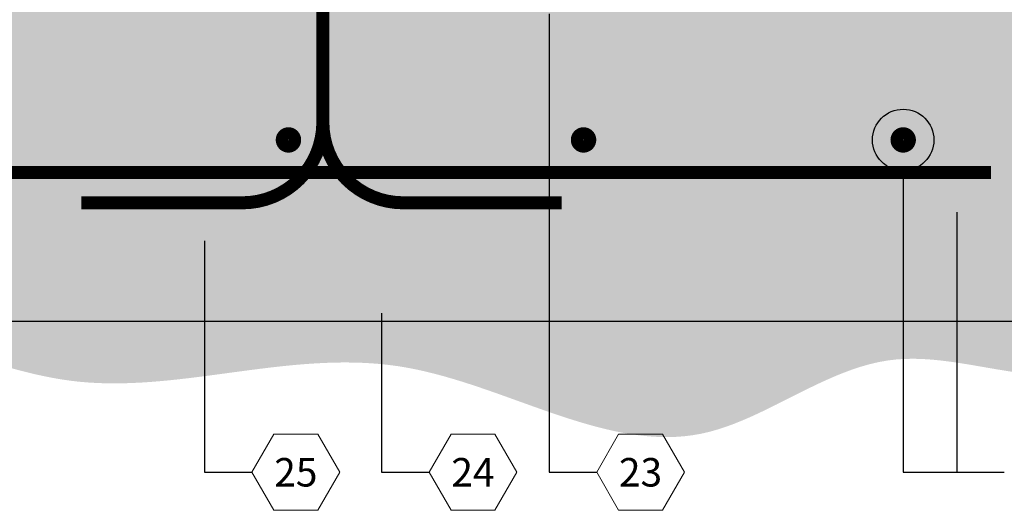
# Model space of a CAD drawing. Extents: x 5.5 to 95.3, y 5.1 to 104.2.
# Drawn here: x 59.1 to 81.7, y 5.1 to 16.4 of the extents above; entities that cross this region are included whole.
import ezdxf
from ezdxf import colors
from ezdxf.entities.mleader import LeaderData, LeaderLine
from ezdxf.enums import TextEntityAlignment as Align
from ezdxf.math import Vec2, Vec3

# ---------------------------------------------------------------- set-up
doc = ezdxf.new("R2010")
doc.units = 0
doc.header["$MEASUREMENT"] = 0
doc.styles.get("Standard").update_dxf_attribs({"font": 'arial.ttf'})

# ---------------------------------------------------------------- blocks, each defined once
blk = doc.blocks.new('_TagHexagon')
at = {"color": 0, "linetype": 'ByBlock', "lineweight": 0}
blk.add_lwpolyline([(-0.1443375672974065, 0), (-0.07216878364870323, 0.125), (0.07216878364870323, 0.125), (0.1443375672974065, 0), (0.07216878364870323, -0.125), (-0.07216878364870323, -0.125)], close=True, dxfattribs=at)
at = {"color": 0, "lineweight": 0}
blk.add_attdef('TAGNUMBER', text='', height=0.09375, dxfattribs=at).set_placement((0, -0.046875), align=Align.CENTER)

msp = doc.modelspace()

# ---------------------------------------------------------------- hatches: boundary and pattern name
at = {"lineweight": 0}
h = msp.add_hatch(color=254, dxfattribs=at)
h.paths.add_polyline_path([(59.58335589840935, 21.4918445794703), (59.07811862895669, 21.4918445794703), (58.85521379536503, 21.4918445794703), (58.85521379536503, 17.4918445794703), (59.53335589840917, 17.4918445794703), (59.53335589840917, 19.24184457946985), (59.58335589840935, 19.2418445794703)])
h.paths.add_polyline_path([(69.5833558984089, 77.49184457947031), (61.83335589840981, 77.49184457947031), (61.83335589840935, 76.74184457947031), (61.8333558984089, 17.4918445794703), (69.5833558984089, 17.4918445794703)])
h.paths.add_polyline_path([(72.27335589840986, 74.49184457947031), (90.8333558984098, 74.49184457947077), (90.8333558984098, 75.71287455966349), (89.26985645584391, 76.18252359402432), (92.3968553409757, 76.18252359402432), (90.83335589840935, 76.65217262838515), (90.83335589840935, 77.49184457947077), (72.27331202298119, 77.48563100948896)])
h.paths.add_polyline_path([(55.58335589840935, 17.4918445794703), (55.58335589840935, 9.491844579470305), (83.0434975122942, 9.491844579470305), (83.0434975122942, 17.49184457946985), (71.8738580626512, 17.4918445794703)])
h.paths.add_polyline_path([(21.00362136843368, 17.4918445794703), (55.58335589840935, 17.4918445794703), (58.85521379536458, 17.4918445794703), (58.85521379536503, 21.4918445794703), (21.00362136843277, 21.4918445794703)])
h = msp.add_hatch(dxfattribs=at)
h.set_pattern_fill('AR-CONC', color=256, scale=0.33, style=0)
h.set_pattern_definition([(49.99999999999999, (-2713.462839024931, -1934.627076853112), (2.366958602582486, -0.2070820454425639), [0.2475, -2.7225]), (355, (-2713.462839024931, -1934.627076853112), (-0.4578794009229, 2.482234041210039), [0.198, -2.178]), (100.4514, (-2713.265592480931, -1934.644333675112), (1.909080959656271, 2.275150488801147), [0.210342627, -2.3137689696]), (46.18420000000001, (-2713.462839024931, -1933.967076853112), (3.521895460464627, -0.5462127472857596), [0.37125, -4.08375]), (96.6356, (-2713.169347766431, -1934.012594766212), (3.084386928310721, 3.214588973971458), [0.3155139504, -3.4706529]), (351.1842, (-2713.462839024931, -1933.967076853112), (3.08438441894097, 3.214591383053572), [0.297, -3.267]), (21, (-2713.132839024931, -1934.132076853112), (1.969793271990924, -1.328642339195618), [0.2475, -2.7225]), (326.0000000000001, (-2713.132839024931, -1934.132076853112), (0.8029405953412198, 2.392995148654615), [0.198, -2.178]), (71.4514, (-2712.968689656031, -1934.242797152912), (2.772734674318917, 1.064350639142843), [0.210342627, -2.3137689696]), (37.50000000000001, (-2713.462839024931, -1934.627076853112), (0.04012752254705921, 1.098549717643328), [0, -2.1516, 0, -2.211, 0, -2.18625]), (7.499999999999999, (-2713.462839024931, -1934.627076853112), (0.8681294735590904, 1.301558649211789), [0, -1.2606, 0, -2.1021, 0, -0.83325]), (327.5, (-2714.198739024931, -1934.627076853112), (1.76161403936895, -0.0744310767234532), [0, -0.8250000000000001, 0, -2.574, 0, -3.4155]), (317.5, (-2714.528739024931, -1934.627076853112), (1.924514358829875, 0.3303464416966485), [0, -1.0725, 0, -1.7094, 0, -2.4255])])
h.paths.add_polyline_path([(69.58335589840935, 77.49184457947031), (61.83335589840981, 77.49184457946986), (61.83335589840935, 76.74184457947031), (61.8333558984089, 17.4918445794703), (69.5833558984089, 17.4918445794703)])
h.paths.add_polyline_path([(72.2733558984094, 74.49184457947077), (90.8333558984098, 74.49184457946986), (90.8333558984098, 75.71287455966349), (89.26985645584573, 76.18252359402432), (92.39685534097434, 76.18252359402477), (90.83335589840935, 76.65217262838515), (90.83335589840935, 77.49184457947077), (72.27331202298119, 77.48563100948896)])
h.paths.add_polyline_path([(55.58335589840935, 17.4918445794703), (55.58335589840935, 9.491844579470305), (83.0434975122942, 9.491844579470305), (83.0434975122942, 17.49184457946985), (71.8738580626512, 17.4918445794703)])
h.paths.add_polyline_path([(21.00362136843323, 17.49184457946985), (55.58335589840935, 17.4918445794703), (58.85521379536458, 17.4918445794703), (58.85521379536503, 21.4918445794703), (21.00362136843277, 21.4918445794703)])
h = msp.add_hatch(dxfattribs=at)
h.set_pattern_fill('EARTH', color=32, scale=4.47, angle=45, style=0)
h.set_pattern_definition([(45, (-2713.462839024931, -1934.627076853112), (1.110223024625157e-16, 1.580383655951934), [1.1175, -1.1175]), (45, (-2713.759160960422, -1934.330754917621), (1.110223024625157e-16, 1.580383655951934), [1.1175, -1.1175]), (45, (-2714.055482895913, -1934.034432982131), (1.110223024625157e-16, 1.580383655951934), [1.1175, -1.1175]), (135, (-2714.055482895913, -1933.836885025136), (-1.580383655951934, 3.33066907387547e-16), [1.1175, -1.1175]), (135, (-2713.759160960422, -1933.540563089646), (-1.580383655951934, 3.33066907387547e-16), [1.1175, -1.1175]), (135, (-2713.462839024931, -1933.244241154154), (-1.580383655951934, 3.33066907387547e-16), [1.1175, -1.1175])])
edge = h.paths.add_edge_path()
edge.add_spline(control_points=[(91.4489984977511, 16.49491855808692), (90.23756271514712, 18.40629143081578), (86.79368839134968, 23.83994961899379), (74.4711098339183, 24.64649526155308), (77.3620995530262, 37.36863448669482), (74.21469349291719, 46.04442334456389), (75.41959327428167, 55.30237820171642), (73.86713048072788, 60.43321578255627), (74.94131739074582, 66.5011043531028), (82.94823293207018, 67.79052800746258), (88.21885930346461, 68.05142842942833), (90.83335589840935, 68.18084820172562)], knot_values=[0, 0, 0, 0, 6.723558517913418, 19.11375813469076, 25.76490157303905, 40.01817319059179, 47.34219013105163, 52.90030635230651, 56.05246225713422, 64.40666759276398, 72.62992595805004, 72.62992595805004, 72.62992595805004, 72.62992595805004], degree=3, periodic=0)
edge.add_line((90.83335589840935, 68.18084820172562), (90.8333558984098, 70.1732879757662))
edge.add_line((90.8333558984098, 70.1732879757662), (72.26603141329251, 70.17328797576711))
edge.add_line((72.26603141329251, 70.17328797576711), (71.98478349564202, 69.89204005811617))
edge.add_line((71.98478349564202, 69.89204005811617), (72.26603141329205, 69.61079214046477))
edge.add_line((72.26603141329205, 69.61079214046477), (71.98478349564111, 69.32954422281382))
edge.add_line((71.98478349564111, 69.32954422281382), (72.26603141329296, 69.04829630516379))
edge.add_line((72.26603141329296, 69.04829630516379), (71.98478349564157, 68.76704838751239))
edge.add_line((71.98478349564157, 68.76704838751239), (72.26603141329251, 68.48580046986145))
edge.add_line((72.26603141329251, 68.48580046986145), (71.98478349564157, 68.2045525522105))
edge.add_line((71.98478349564157, 68.2045525522105), (72.26603141329205, 67.92330463455956))
edge.add_line((72.26603141329205, 67.92330463455956), (71.98478349564111, 67.64205671690861))
edge.add_line((71.98478349564111, 67.64205671690861), (72.26603141329296, 67.36080879925858))
edge.add_line((72.26603141329296, 67.36080879925858), (71.98478349564202, 67.07956088160718))
edge.add_line((71.98478349564202, 67.07956088160672), (72.26603141329251, 66.79831296395533))
edge.add_line((72.26603141329251, 66.79831296395578), (71.98478349564157, 66.51706504630484))
edge.add_line((71.98478349564157, 66.51706504630484), (72.26603141329205, 66.23581712865389))
edge.add_line((72.26603141329205, 66.23581712865389), (71.98478349564157, 65.9545692110034))
edge.add_line((71.98478349564157, 65.95456921100295), (72.26603141329251, 65.67332129335155))
edge.add_line((72.26603141329251, 65.673321293352), (71.98478349564157, 65.39207337570106))
edge.add_line((71.98478349564157, 65.39207337570106), (72.26603141329205, 65.11082545805012))
edge.add_line((72.26603141329205, 65.11082545805012), (71.98478349564157, 64.82957754039917))
edge.add_line((71.98478349564157, 64.82957754039917), (72.26603141329251, 64.54832962274823))
edge.add_line((72.26603141329251, 64.54832962274823), (71.98478349564157, 64.26708170509728))
edge.add_line((71.98478349564157, 64.26708170509728), (72.26603141329205, 63.98583378744634))
edge.add_line((72.26603141329205, 63.98583378744633), (71.98478349564157, 63.70458586979539))
edge.add_line((71.98478349564157, 63.70458586979539), (72.26603141329205, 63.42333795214444))
edge.add_line((72.26603141329205, 63.42333795214444), (71.98478349564157, 63.1420900344935))
edge.add_line((71.98478349564157, 63.1420900344935), (72.26603141329251, 62.86084211684256))
edge.add_line((72.26603141329251, 62.86084211684256), (71.98478349564157, 62.57959419919161))
edge.add_line((71.98478349564157, 62.57959419919161), (72.26603141329205, 62.29834628154067))
edge.add_line((72.26603141329205, 62.29834628154067), (71.98478349564157, 62.01709836388972))
edge.add_line((71.98478349564157, 62.01709836388972), (72.26603141329205, 61.73585044623878))
edge.add_line((72.26603141329205, 61.73585044623878), (71.98478349564157, 61.45460252858829))
edge.add_line((71.98478349564157, 61.45460252858783), (72.26603141329296, 61.17335461093689))
edge.add_line((72.26603141329296, 61.17335461093689), (71.98478349564157, 60.89210669328595))
edge.add_line((71.98478349564157, 60.8921066932864), (72.26603141329251, 60.610858775635))
edge.add_line((72.26603141329251, 60.610858775635), (71.98478349564111, 60.32961085798406))
edge.add_line((71.98478349564111, 60.32961085798406), (72.26603141329296, 60.04836294033402))
edge.add_line((72.26603141329296, 60.04836294033357), (71.98478349564157, 59.76711502268217))
edge.add_line((71.98478349564157, 59.76711502268217), (72.26603141329296, 59.48586710503123))
edge.add_line((72.26603141329296, 59.48586710503168), (71.98478349564157, 59.20461918738028))
edge.add_line((71.98478349564157, 59.20461918738028), (72.26603141329205, 58.92337126972934))
edge.add_line((72.26603141329205, 58.92337126972934), (71.98478349564111, 58.64212335207839))
edge.add_line((71.98478349564111, 58.64212335207839), (72.26603141329251, 58.36087543442745))
edge.add_line((72.26603141329251, 58.36087543442745), (71.98478349564157, 58.0796275167765))
edge.add_line((71.98478349564157, 58.0796275167765), (72.26603141329251, 57.79837959912602))
edge.add_line((72.26603141329251, 57.79837959912556), (71.98478349564157, 57.51713168147462))
edge.add_line((71.98478349564157, 57.51713168147507), (72.26603141329251, 57.23588376382367))
edge.add_line((72.26603141329251, 57.23588376382367), (71.98478349564111, 56.95463584617227))
edge.add_line((71.98478349564111, 56.95463584617227), (72.26603141329296, 56.67338792852224))
edge.add_line((72.26603141329296, 56.67338792852224), (71.98478349564202, 56.39214001087084))
edge.add_line((71.98478349564202, 56.39214001087084), (72.26603141329296, 56.1108920932199))
edge.add_line((72.26603141329296, 56.1108920932199), (71.98478349564202, 55.82964417556895))
edge.add_line((71.98478349564202, 55.82964417556895), (72.26603141329205, 55.5483962579171))
edge.add_line((72.26603141329205, 55.5483962579171), (71.98478349564111, 55.26714834026706))
edge.add_line((71.98478349564111, 55.26714834026706), (72.26603141329296, 54.98590042261657))
edge.add_line((72.26603141329296, 54.98590042261657), (71.98478349564202, 54.70465250496517))
edge.add_line((71.98478349564202, 54.70465250496517), (72.26603141329296, 54.42340458731423))
edge.add_line((72.26603141329296, 54.42340458731469), (71.98478349564202, 54.14215666966374))
edge.add_line((71.98478349564202, 54.14215666966374), (72.26603141329296, 53.86090875201234))
edge.add_line((72.26603141329296, 53.86090875201234), (71.98478349564157, 53.5796608343614))
edge.add_line((71.98478349564157, 53.5796608343614), (72.26603141329251, 53.29841291671))
edge.add_line((72.26603141329251, 53.29841291671045), (71.98478349564111, 53.01716499905996))
edge.add_line((71.98478349564111, 53.01716499905951), (72.26603141329296, 52.73591708140857))
edge.add_line((72.26603141329296, 52.73591708140857), (71.98478349564202, 52.45466916375808))
edge.add_line((71.98478349564202, 52.45466916375808), (72.26603141329296, 52.17342124610668))
edge.add_line((72.26603141329296, 52.17342124610668), (71.98478349564157, 51.89217332845573))
edge.add_line((71.98478349564157, 51.89217332845573), (72.26603141329205, 51.61092541080433))
edge.add_line((72.26603141329205, 51.61092541080433), (71.98478349564157, 51.32967749315339))
edge.add_line((71.98478349564157, 51.32967749315339), (72.26603141329205, 51.0484295755029))
edge.add_line((72.26603141329205, 51.0484295755029), (71.98478349564157, 50.76718165785241))
edge.add_line((71.98478349564157, 50.76718165785196), (72.26603141329296, 50.48593374020101))
edge.add_line((72.26603141329296, 50.48593374020101), (71.98478349564202, 50.20468582255007))
edge.add_line((71.98478349564202, 50.20468582255007), (72.26603141329296, 49.92343790489867))
edge.add_line((72.26603141329296, 49.92343790489912), (71.98478349564157, 49.64218998724863))
edge.add_line((71.98478349564157, 49.64218998724818), (72.26603141329296, 49.36094206959724))
edge.add_line((72.26603141329296, 49.36094206959769), (71.98478349564202, 49.07969415194629))
edge.add_line((71.98478349564202, 49.07969415194629), (72.26603141329205, 48.79844623429489))
edge.add_line((72.26603141329205, 48.79844623429489), (71.98478349564157, 48.5171983166444))
edge.add_line((71.98478349564157, 48.5171983166444), (72.26603141329205, 48.23595039899346))
edge.add_line((72.26603141329205, 48.23595039899346), (71.98478349564157, 47.95470248134252))
edge.add_line((71.98478349564157, 47.95470248134252), (72.26603141329205, 47.67345456369157))
edge.add_line((72.26603141329205, 47.67345456369157), (71.98478349564202, 47.39220664604063))
edge.add_line((71.98478349564202, 47.39220664604063), (72.26603141329296, 47.11095872838968))
edge.add_line((72.26603141329296, 47.11095872839014), (71.98478349564202, 46.82971081073874))
edge.add_line((71.98478349564202, 46.82971081073874), (72.26603141329296, 46.54846289308779))
edge.add_line((72.26603141329296, 46.54846289308779), (71.98478349564202, 46.26721497543685))
edge.add_line((71.98478349564202, 46.26721497543685), (72.26603141329251, 45.98596705778545))
edge.add_line((72.26603141329251, 45.98596705778591), (71.98478349564157, 45.70471914013496))
edge.add_line((71.98478349564157, 45.70471914013496), (72.26603141329251, 45.42347122248447))
edge.add_line((72.26603141329251, 45.42347122248402), (71.98478349564157, 45.14222330483307))
edge.add_line((71.98478349564157, 45.14222330483353), (72.26603141329251, 44.86097538718213))
edge.add_line((72.26603141329251, 44.86097538718213), (71.98478349564111, 44.57972746953073))
edge.add_line((71.98478349564111, 44.57972746953073), (72.26603141329296, 44.29847955188024))
edge.add_line((72.26603141329296, 44.29847955188024), (71.98478349564202, 44.0172316342293))
edge.add_line((71.98478349564202, 44.0172316342293), (72.26603141329251, 43.7359837165779))
edge.add_line((72.26603141329251, 43.73598371657835), (71.98478349564111, 43.45473579892741))
edge.add_line((71.98478349564111, 43.45473579892741), (72.26603141329296, 43.17348788127692))
edge.add_line((72.26603141329296, 43.17348788127646), (71.98478349564157, 42.89223996362552))
edge.add_line((71.98478349564157, 42.89223996362552), (72.26603141329296, 42.61099204597458))
edge.add_line((72.26603141329296, 42.61099204597458), (71.98478349564202, 42.32974412832363))
edge.add_line((71.98478349564202, 42.32974412832363), (72.26603141329205, 42.04849621067269))
edge.add_line((72.26603141329205, 42.04849621067269), (71.98478349564157, 41.76724829302174))
edge.add_line((71.98478349564157, 41.76724829302174), (72.26603141329205, 41.4860003753708))
edge.add_line((72.26603141329205, 41.4860003753708), (71.98478349564157, 41.20475245771986))
edge.add_line((71.98478349564157, 41.20475245771986), (72.26603141329205, 40.92350454006891))
edge.add_line((72.26603141329205, 40.92350454006846), (71.98478349564111, 40.64225662241797))
edge.add_line((71.98478349564111, 40.64225662241797), (72.26603141329296, 40.36100870476702))
edge.add_line((72.26603141329296, 40.36100870476702), (71.98478349564202, 40.07976078711699))
edge.add_line((71.98478349564202, 40.07976078711699), (72.26603141329296, 39.79851286946604))
edge.add_line((72.26603141329296, 39.79851286946559), (71.98478349564157, 39.51726495181374))
edge.add_line((71.98478349564157, 39.51726495181374), (72.26603141329205, 39.23601703416325))
edge.add_line((72.26603141329205, 39.23601703416325), (71.98478349564157, 38.9547691165123))
edge.add_line((71.98478349564157, 38.9547691165123), (72.26603141329251, 38.67352119886136))
edge.add_line((72.26603141329251, 38.67352119886136), (71.98478349564157, 38.39227328121087))
edge.add_line((71.98478349564157, 38.39227328121041), (72.26603141329296, 38.11102536355947))
edge.add_line((72.26603141329296, 38.11102536355947), (71.98478349564111, 37.82977744590853))
edge.add_line((71.98478349564111, 37.82977744590853), (72.26603141329205, 37.54852952825758))
edge.add_line((72.26603141329205, 37.54852952825758), (71.98478349564157, 37.26728161060664))
edge.add_line((71.98478349564157, 37.26728161060664), (72.26603141329251, 36.98603369295569))
edge.add_line((72.26603141329251, 36.98603369295569), (71.98478349564157, 36.70478577530566))
edge.add_line((71.98478349564157, 36.70478577530566), (72.26603141329251, 36.42353785765381))
edge.add_line((72.26603141329251, 36.42353785765381), (71.98478349564157, 36.14228994000286))
edge.add_line((71.98478349564157, 36.14228994000286), (72.26603141329205, 35.86104202235192))
edge.add_line((72.26603141329205, 35.86104202235192), (71.98478349564157, 35.57979410470143))
edge.add_line((71.98478349564157, 35.57979410470097), (72.26603141329296, 35.29854618705003))
edge.add_line((72.26603141329296, 35.29854618705048), (71.98478349564202, 35.01729826939954))
edge.add_line((71.98478349564202, 35.01729826939954), (72.26603141329296, 34.73605035174814))
edge.add_line((72.26603141329296, 34.73605035174814), (71.98478349564202, 34.4548024340972))
edge.add_line((71.98478349564202, 34.4548024340972), (72.26603141329205, 34.17355451644625))
edge.add_line((72.26603141329205, 34.17355451644625), (71.98478349564157, 33.89230659879531))
edge.add_line((71.98478349564157, 33.89230659879485), (72.26603141329205, 33.61105868114391))
edge.add_line((72.26603141329205, 33.61105868114391), (71.98478349564202, 33.32981076349342))
edge.add_line((71.98478349564202, 33.32981076349342), (72.26603141329205, 33.04856284584248))
edge.add_line((72.26603141329205, 33.04856284584202), (71.98478349564111, 32.76731492819153))
edge.add_line((71.98478349564111, 32.76731492819153), (72.26603141329296, 32.48606701054059))
edge.add_line((72.26603141329296, 32.48606701054059), (71.98478349564157, 32.20481909288964))
edge.add_line((71.98478349564157, 32.2048190928901), (72.26603141329296, 31.9235711752387))
edge.add_line((72.26603141329296, 31.9235711752387), (71.98478349564202, 31.64232325758775))
edge.add_line((71.98478349564202, 31.64232325758821), (72.26603141329296, 31.36107533993727))
edge.add_line((72.26603141329296, 31.36107533993727), (71.98478349564202, 31.07982742228587))
edge.add_line((71.98478349564202, 31.07982742228587), (72.26603141329205, 30.79857950463492))
edge.add_line((72.26603141329205, 30.79857950463447), (71.98478349564157, 30.51733158698398))
edge.add_line((71.98478349564157, 30.51733158698398), (72.26603141329205, 30.23608366933303))
edge.add_line((72.26603141329205, 30.23608366933258), (71.98478349564157, 29.95483575168209))
edge.add_line((71.98478349564157, 29.95483575168209), (72.26603141329205, 29.6735878340316))
edge.add_line((72.26603141329205, 29.67358783403115), (71.98478349564202, 29.3923399163802))
edge.add_line((71.98478349564202, 29.3923399163802), (72.26603141329251, 29.11109199872926))
edge.add_line((72.26603141329251, 29.11109199872926), (71.98478349564111, 28.82984408107786))
edge.add_line((71.98478349564111, 28.82984408107786), (72.26603141329296, 28.54859616342737))
edge.add_line((72.26603141329296, 28.54859616342737), (71.98478349564202, 28.26734824577688))
edge.add_line((71.98478349564202, 28.26734824577688), (72.26603141329296, 27.98610032812548))
edge.add_line((72.26603141329296, 27.98610032812548), (71.98478349564157, 27.70485241047454))
edge.add_line((71.98478349564157, 27.70485241047454), (72.26603141329205, 27.42360449282359))
edge.add_line((72.26603141329205, 27.42360449282359), (71.98478349564111, 27.14235657517265))
edge.add_line((71.98478349564111, 27.14235657517265), (72.26603141329296, 26.86110865752261))
edge.add_line((72.26603141329296, 26.86110865752261), (71.98478349564202, 26.57986073987167))
edge.add_line((71.98478349564202, 26.57986073987167), (72.26603141329296, 26.29861282221982))
edge.add_line((72.26603141329296, 26.29861282221982), (71.98478349564202, 26.01736490456887))
edge.add_line((71.98478349564202, 26.01736490456887), (72.26603141329205, 25.73611698691793))
edge.add_line((72.26603141329205, 25.73611698691793), (71.98478349564157, 25.45486906926698))
edge.add_line((71.98478349564157, 25.45486906926653), (72.26603141329205, 25.17362115161604))
edge.add_line((72.26603141329205, 25.17362115161604), (71.98478349564157, 24.8923732339651))
edge.add_line((71.98478349564157, 24.8923732339651), (72.26603141329251, 24.61112531631415))
edge.add_line((72.26603141329251, 24.61112531631415), (71.98478349564202, 24.32987739866321))
edge.add_line((71.98478349564202, 24.32987739866321), (72.26603141329205, 24.04862948101226))
edge.add_line((72.26603141329205, 24.04862948101226), (71.98478349564157, 23.76738156336086))
edge.add_line((71.98478349564157, 23.76738156336041), (72.26603141329205, 23.48613364570992))
edge.add_line((72.26603141329205, 23.48613364571037), (71.98478349564157, 23.20488572805943))
edge.add_line((71.98478349564157, 23.20488572805898), (72.26603141329205, 22.92363781040849))
edge.add_line((72.26603141329205, 22.92363781040849), (71.98478349564157, 22.642389892758))
edge.add_line((71.98478349564157, 22.64238989275754), (72.26603141329296, 22.3611419751066))
edge.add_line((72.26603141329296, 22.3611419751066), (71.98478349564157, 22.0798940574552))
edge.add_line((71.98478349564157, 22.07989405745565), (72.26603141329205, 21.79864613980471))
edge.add_line((72.26603141329205, 21.79864613980471), (71.98478349564157, 21.51739822215377))
edge.add_line((71.98478349564157, 21.51739822215377), (72.26603141329205, 21.23615030450282))
edge.add_line((72.26603141329205, 21.23615030450237), (71.98478349564157, 20.95490238685233))
edge.add_line((71.98478349564157, 20.95490238685233), (72.26603141329296, 20.67365446920093))
edge.add_line((72.26603141329296, 20.67365446920093), (71.98478349564202, 20.39240655154999))
edge.add_line((71.98478349564202, 20.39240655155044), (72.26603141329296, 20.11115863389904))
edge.add_line((72.26603141329296, 20.11115863389904), (71.98478349564202, 19.8299107162481))
edge.add_line((71.98478349564202, 19.8299107162481), (72.26603141329296, 19.54866279859716))
edge.add_line((72.26603141329296, 19.54866279859716), (71.98478349564202, 19.26741488094712))
edge.add_line((71.98478349564202, 19.26741488094712), (72.26603141329296, 18.98616696329527))
edge.add_line((72.26603141329296, 18.98616696329527), (71.98478349564157, 18.70491904564432))
edge.add_line((71.98478349564157, 18.70491904564432), (72.26603141329251, 18.42367112799293))
edge.add_line((72.26603141329251, 18.42367112799338), (71.98478349564157, 18.14242321034244))
edge.add_line((71.98478349564157, 18.14242321034244), (72.26603141329296, 17.86117529269104))
edge.add_line((72.26603141329296, 17.86117529269104), (72.00693147985821, 17.49184457946985))
edge.add_line((72.00693147985821, 17.49184457946985), (83.04349751229465, 17.49184457946985))
edge.add_spline(control_points=[(83.04349751229556, 17.4918445794703), (85.06772369825903, 17.68780019280229), (87.84636421401073, 17.95678703343646), (90.86400961371082, 16.96444139632485), (91.44899849774838, 16.49491855808919)], knot_values=[0, 0, 0, 0, 6.20005575785632, 8.51077130024479, 8.51077130024479, 8.51077130024479, 8.51077130024479], degree=3, periodic=0)
h.paths.add_polyline_path([(83.04349751229374, 9.491844579470305), (48.78108042647845, 9.49184457947076), (48.89657488499033, 9.348053829044327), (49.03340943908715, 9.188741233123162), (49.17366032495856, 9.041013728444065), (49.31868578056428, 8.907972134549434), (49.46984404386403, 8.79271727097939), (49.62846242332334, 8.698271683559776), (49.79502190931889, 8.62551612865236), (49.96907463758843, 8.5729806967126), (50.15012526224, 8.53907531575596), (50.33767843738751, 8.522209913796539), (50.531238817139, 8.520794418849798), (50.73031105560612, 8.53323875893029), (50.93439980689872, 8.557952862052568), (51.14300972512756, 8.59334665623255), (51.35564546440337, 8.637830069483877), (51.571811678836, 8.689813029822014), (51.79101302253621, 8.747705465262422), (52.01275414961474, 8.809917303818745), (52.23653971418234, 8.874858473506444), (52.46187437034841, 8.940938902340983), (52.68826277222506, 9.00656851833646), (52.91520957392076, 9.070157249507881), (53.14221942954809, 9.1301150238698), (53.36879699321507, 9.18485176943768), (53.59444691903472, 9.232777414226527), (53.81867386173307, 9.27230188850235), (54.04108398800899, 9.302205666239113), (54.26166749973008, 9.32267104437569), (54.4805053996336, 9.334211765417601), (54.69767869046181, 9.337341571866725), (54.91326837495471, 9.33257420622949), (55.12735545585228, 9.320423411008685), (55.34002093589497, 9.301402928709374), (55.55134581782322, 9.276026501834801), (55.76141110437838, 9.24480787289094), (55.97029779829909, 9.208260784380125), (56.17808690232759, 9.166898978807419), (56.38485941920207, 9.121236198677432), (56.59069635166479, 9.071786186493407), (56.79567870245619, 9.019062684760408), (56.99988747431489, 8.96357943598259), (57.20340366998225, 8.90585018266365), (57.40630829219872, 8.846388667308654), (57.60868234370427, 8.78570863242039), (57.81060682724073, 8.724323820504376), (58.01216274554672, 8.662747974065221), (58.21343110136358, 8.601494835605715), (58.41449289743132, 8.541078147631376), (58.61542913648991, 8.482011652644994), (58.81632082128071, 8.424809093152087), (59.01724895454372, 8.369984211656353), (59.21829453901891, 8.318050750662858), (59.4195385774472, 8.269522452673934), (59.62106207256811, 8.224913060195556), (59.82294602712254, 8.184736315730968), (60.02527144385139, 8.149505961785232), (60.22811932549466, 8.119735740861595), (60.43156625268311, 8.095902353089693), (60.63563087661741, 8.077997245147978), (60.84029112470243, 8.06567073551714), (61.04552407789315, 8.05856605228855), (61.2513068171459, 8.056326423554035), (61.45761642341567, 8.058595077405878), (61.6644299776588, 8.06501524193636), (61.87172456083071, 8.075230145236398), (62.0794772538873, 8.08888301539873), (62.28766513778446, 8.105617080514728), (62.49626529347761, 8.125075568676218), (62.70525480192264, 8.146901707975028), (62.91461074407498, 8.170738726503894), (63.12431020089097, 8.196229852354188), (63.33433025332469, 8.223018313617738), (63.54464798233521, 8.25074733838637), (63.75524046887476, 8.279060154751912), (63.96608479390015, 8.307599990806645), (64.17715803836863, 8.336010074642397), (64.38843728323427, 8.363933634350994), (64.5998996094534, 8.391013898024719), (64.81152209798192, 8.416894093754033), (65.02328182977435, 8.441217449632129), (65.23515588578793, 8.463627193751288), (65.44712134697765, 8.483766554201972), (65.6591552942994, 8.501278759077374), (65.87123480870814, 8.515807036468411), (66.08333697116159, 8.526994614467819), (66.29543886261335, 8.53448472116697), (66.50751756402023, 8.537920584657693), (66.71955015633812, 8.536945433031812), (66.93151372052152, 8.531202494382066), (67.14338533752725, 8.520334996799372), (67.35514208831164, 8.50398616837692), (67.56676105382876, 8.481799237205175), (67.77821931503495, 8.453417431376417), (67.9894946562279, 8.418577447908953), (68.20056911911415, 8.377581762485258), (68.41142633902682, 8.330944632301632), (68.6220499540871, 8.279180684927903), (68.83242360241711, 8.222804547934809), (69.04253092213894, 8.162330848892632), (69.25235555137242, 8.0982742153712), (69.46188112823965, 8.031149274940342), (69.67109129086093, 7.96147065517034), (69.87996967735789, 7.889752983631476), (70.0884999258531, 7.81651088789358), (70.29666567446638, 7.742258995526933), (70.50445056131939, 7.667511934101819), (70.71183822453331, 7.592784331187611), (70.91881230223025, 7.5185908143555), (71.1253564325314, 7.445446011174406), (71.3314542535566, 7.373864549214611), (71.5370894034284, 7.304361056047307), (71.74224552026753, 7.237450159241869), (71.94690624219565, 7.173646486368122), (72.1510552073335, 7.113464664996807), (72.35467605380272, 7.057419322697294), (72.55775241972542, 7.006025087039868), (72.76026794322188, 6.959796585594811), (72.96220626241329, 6.919248445932405), (73.16355101542085, 6.884895295622934), (73.36428584036712, 6.857251762235771), (73.56439437537146, 6.836832473341653), (73.7638602585569, 6.824152056509954), (73.96266712804417, 6.81972513931141), (74.16079862195447, 6.824066349315851), (74.35823837840898, 6.837690314093559), (74.554970035528, 6.861111661213906), (74.75097723143499, 6.894845018248541), (74.94625604764887, 6.939242612020914), (75.14087967039386, 6.993650363831145), (75.3349507808014, 7.057029252333175), (75.52857211948212, 7.128339479933581), (75.72184642704296, 7.206541249035306), (75.91487644409453, 7.290594762045382), (76.10776491124561, 7.379460221368115), (76.30061456910498, 7.47209782940781), (76.49352815828142, 7.567467788569681), (76.68660841938554, 7.664530301258035), (76.8799580930252, 7.762245569878994), (77.07367991980918, 7.859573796836864), (77.26787664034855, 7.955475184535951), (77.46265099525026, 8.048909935382378), (77.658105725124, 8.13883825178045), (77.85434357057947, 8.224220336134474), (78.0514672722259, 8.304016390849663), (78.24957957067208, 8.377186618331686), (78.44878320652587, 8.44269122098485), (78.6491809203997, 8.499490401214368), (78.85087545289916, 8.546544361424091), (79.05396954463531, 8.582813304020144), (79.25855676698465, 8.607335904581484), (79.4645905237824, 8.620350436696478), (79.6719147788438, 8.623031796119628), (79.88037059047092, 8.616579744899079), (80.08979901696948, 8.60219404508616), (80.3000411166402, 8.58107445872856), (80.51093794778699, 8.554420747877609), (80.72233056871282, 8.523432674580997), (80.9340600377207, 8.489310000890052), (81.1459674131127, 8.45325248885292), (81.35789375319364, 8.41645990052002), (81.56968011626559, 8.38013199793995), (81.78116756063154, 8.345468543163586), (81.99219714459495, 8.313669298239072), (82.2026099264579, 8.285934025216827), (82.41224696452473, 8.263462486145906), (82.62094931709798, 8.247454443076728), (82.8285580424802, 8.239109658057439), (83.03491419897482, 8.23962789313891), (83.23985884488393, 8.250208910369745), (83.4432498993804, 8.27193134811632), (83.64511803657369, 8.30463282231967), (83.84559525365312, 8.347423072703984), (84.04481483459203, 8.399402595110766), (84.24291006336334, 8.459671885378336), (84.44001422393903, 8.527331439348197), (84.636260600292, 8.601481752859124), (84.83178247639607, 8.681223321750346), (85.02671313622322, 8.765656641862458), (85.22118586374499, 8.853882209034689), (85.4153339429361, 8.945000519107632), (85.60929065776763, 9.038112067920517), (85.8031892922143, 9.132317351313029), (85.99716313024673, 9.226716865124851), (86.1913454558392, 9.320411105196124), (86.38586955296459, 9.41250056736653), (86.58086717438191, 9.502095777789416), (86.7764058215851, 9.588728145343973), (86.97246668986581, 9.672494434081907), (87.16902491155388, 9.753531123945956), (87.36605561897868, 9.83197469487977), (87.56353394447005, 9.907961626827907), (87.76143502035875, 9.981628399733106), (87.95973397897232, 10.05311149354038), (88.15840595264108, 10.1225473881911), (88.35742607369666, 10.19007256363165), (88.55676947446572, 10.25582349980386), (88.75641128727948, 10.31993667665183), (88.9563266444673, 10.38254857411966), (89.15649067835902, 10.44379567215055), (89.35687852128403, 10.5038144506886), (89.55746530557171, 10.56274138967701), (89.7582261635528, 10.62071296905988), (89.95913622755488, 10.67786566877994), (90.16017062990959, 10.73433596878267), (90.36130450294586, 10.79026034900989), (90.56251297899307, 10.84577528940663), (90.76377119038106, 10.90101726991606), (90.96505426943922, 10.95612277048139), (88.4527679808837, 10.62923443677364)])

# ---------------------------------------------------------------- linework, layer by layer
for p, q in [((79.41626521578455, 12.9536865334946), (79.41626521578455, 6.009720964622554)), ((79.41626521578455, 6.009720964622554), (80.65034557155086, 6.009720964622554))]:
    msp.add_line(p, q)
at = {"linetype": 'ByBlock', "lineweight": -2}
msp.add_line((80.65034557155086, 6.009720964622554), (81.74409557155086, 6.009720964622554), dxfattribs=at)
at = {"lineweight": 0, "const_width": 0.3}
for points in [[(60.4911131473189, 12.21330358280302), (64.20328338524705, 12.21330358280302, 0.414213562373095), (66.0551500627751, 14.06517026033107), (66.0551500627751, 43.05780648437958)], [(71.55157339705583, 12.21330358280302), (67.90701674030315, 12.21330358280302, -0.414213562373095), (66.0551500627751, 14.06517026033107), (66.0551500627751, 43.05780648437958)]]:
    msp.add_lwpolyline(points, format="xyb", dxfattribs=at)
msp.add_lwpolyline([(55.58335589840935, 17.4918445794703), (55.58335589840935, 9.491844579470305), (83.0434975122942, 9.491844579470305), (83.0434975122942, 17.4918445794703)], close=True)
for points in [[(65.12060833249943, 13.66069932617729, 1), (65.40560833249928, 13.66069932617729, 1)], [(71.91459715328874, 13.66069932617729, 1), (72.1995971532886, 13.66069932617729, 1)], [(79.27376521578462, 13.66069932617729, 1), (79.55876521578448, 13.66069932617729, 1)]]:
    msp.add_lwpolyline(points, format="xyb", close=True, dxfattribs=at)
msp.add_lwpolyline([(57.12087701488853, 12.91026249221586), (81.4361554107807, 12.91026249221586)], dxfattribs=at)
at = {"linetype": 'ByBlock', "lineweight": -2}
msp.add_lwpolyline([(80.65034557155086, 11.99925529494085), (80.65034557155086, 6.009720964622554)], dxfattribs=at)
msp.add_circle((79.41626521578455, 13.66069932617729), 0.7070127926825257)
msp.add_solid([(80.50451223821737, 11.99925529494085), (80.65034557155086, 12.87425529494085), (80.79617890488434, 11.99925529494085)])

# ---------------------------------------------------------------- leaders
ml = msp.add_multileader_block('Standard')
ml.set_content('_TagHexagon', color=256, scale=7)
ml.set_attribute('TAGNUMBER', '23', width=0)
ml.set_leader_properties()
ml.build(insert=Vec2(0, 0))
ml.multileader.update_dxf_attribs({"text_right_attachment_type": 3, "dogleg_length": 0.15625, "arrow_head_size": 0.875, "scale": 7})
ctx = ml.context
ctx.base_point, ctx.scale, ctx.char_height, ctx.arrow_head_size, ctx.landing_gap_size, ctx.plane_origin = Vec3(72.3590683650953, 6.009720964622554), 7, 1.26, 0.875, 0.63, Vec3(71.2653183650953, 10.83913333748723)
ctx.right_attachment = 3
notes = []
notes.append((ctx, [(0, (1, 1, 0), (71.2653183650953, 6.009720964622554), (1, 0), 1.09375, [(0, [(71.2653183650953, 17.44184457947058)], 0, [])])]))
ctx.block.insert = Vec3(73.36943133617733, 6.009720964622554)
ml = msp.add_multileader_block('Standard')
ml.set_content('_TagHexagon', color=256, scale=7)
ml.set_attribute('TAGNUMBER', '25', width=0)
ml.set_leader_properties()
ml.build(insert=Vec2(0, 0))
ml.multileader.update_dxf_attribs({"text_right_attachment_type": 3, "dogleg_length": 0.15625, "arrow_head_size": 0.875, "scale": 7})
ctx = ml.context
ctx.base_point, ctx.scale, ctx.char_height, ctx.arrow_head_size, ctx.landing_gap_size, ctx.plane_origin = Vec3(64.42248944827115, 6.009720964622554), 7, 1.26, 0.875, 0.63, Vec3(63.32873944827115, 10.83913333748723)
ctx.right_attachment = 3
notes.append((ctx, [(0, (1, 1, 0), (63.32873944827115, 6.009720964622554), (1, 0), 1.09375, [(0, [(63.32873944827115, 12.21330358280302)], 0, [])])]))
ctx.block.insert = Vec3(65.43285241935318, 6.009720964622554)
ml = msp.add_multileader_block('Standard')
ml.set_content('_TagHexagon', color=256, scale=7)
ml.set_attribute('TAGNUMBER', '24', width=0)
ml.set_leader_properties()
ml.build(insert=Vec2(0, 0))
ml.multileader.update_dxf_attribs({"text_right_attachment_type": 3, "dogleg_length": 0.15625, "arrow_head_size": 0.875, "scale": 7})
ctx = ml.context
ctx.base_point, ctx.scale, ctx.char_height, ctx.arrow_head_size, ctx.landing_gap_size, ctx.plane_origin = Vec3(68.50051724258337, 6.009720964622554), 7, 1.26, 0.875, 0.63, Vec3(67.40676724258337, 10.83913333748723)
ctx.right_attachment = 3
notes.append((ctx, [(0, (1, 1, 0), (67.40676724258337, 6.009720964622554), (1, 0), 1.09375, [(0, [(67.40676724258337, 10.54726137276129)], 0, [])])]))
ctx.block.insert = Vec3(69.5108802136654, 6.009720964622554)
for ctx, leaders in notes:
    for number, flags, end, landing, length, lines in leaders:
        leader = LeaderData()
        leader.index, (leader.has_last_leader_line, leader.has_dogleg_vector, leader.attachment_direction) = number, flags
        leader.last_leader_point, leader.dogleg_vector, leader.dogleg_length = Vec3(end), Vec3(landing), length
        for number, points, colour, breaks in lines:
            line = LeaderLine()
            line.index, line.vertices, line.color, line.breaks = number, Vec3.list(points), colors.encode_raw_color(colour), breaks
            leader.lines.append(line)
        ctx.leaders.append(leader)

doc.saveas('drawing.dxf')
